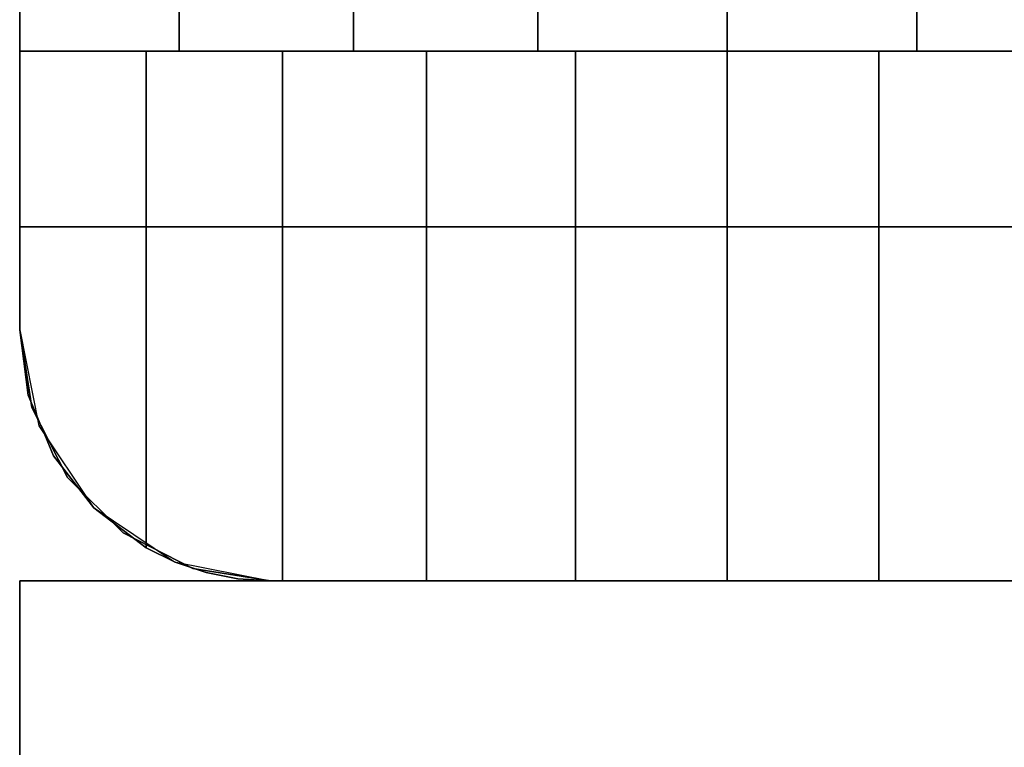
# Model space of a CAD drawing. Units: millimetres. Extents: x -8506 to 109277, y -26482 to 63723.
# Drawn here: x 53166 to 53201, y 20532 to 20558 of the extents above; entities that cross this region are included whole.
import ezdxf

# ---------------------------------------------------------------- set-up
doc = ezdxf.new("R2010")
doc.units = ezdxf.units.MM
doc.header["$LTSCALE"] = 50
doc.layers.add('MAIN', color=8, linetype='Continuous')
doc.layers.add('X-AWA', color=8, linetype='Continuous')

msp = doc.modelspace()

# ---------------------------------------------------------------- linework, layer by layer
at = {"layer": 'MAIN', "color": 40, "linetype": 'Continuous'}
msp.add_3dface([(53165.977, 20487.56, 1636.725), (53165.977, 20538.36, 1636.725), (53165.977, 20538.36, 1638.3), (53165.977, 20487.56, 1638.3)], dxfattribs=at)
at = {"layer": 'X-AWA'}
for points, invisible_edges in [([(53165.977, 20547.36, 24.003), (53165.977, 21279.371, 24.003), (53165.977, 21279.371, 54.864), (53165.977, 20547.36, 54.864)], 4), ([(53165.977, 20547.36, 116.586), (53165.977, 21279.371, 116.586), (53165.977, 21279.371, 147.447), (53165.977, 20547.36, 147.447)], 4), ([(53165.977, 20547.36, 85.725), (53165.977, 21279.371, 85.725), (53165.977, 21279.371, 116.586), (53165.977, 20547.36, 116.586)], 4), ([(53165.977, 20547.36, 54.864), (53165.977, 21279.371, 54.864), (53165.977, 21279.371, 85.725), (53165.977, 20547.36, 85.725)], 4), ([(53165.977, 20547.36, 849.63), (53165.977, 21279.371, 849.63), (53165.977, 21279.371, 880.491), (53165.977, 20547.36, 880.491)], 4), ([(53165.977, 20547.36, 757.047), (53165.977, 21279.371, 757.047), (53165.977, 21279.371, 787.908), (53165.977, 20547.36, 787.908)], 4), ([(53165.977, 20547.36, 818.769), (53165.977, 21279.371, 818.769), (53165.977, 21279.371, 849.63), (53165.977, 20547.36, 849.63)], 4), ([(53165.977, 20547.36, 787.908), (53165.977, 21279.371, 787.908), (53165.977, 21279.371, 818.769), (53165.977, 20547.36, 818.769)], 4), ([(53216.777, 21269.371, 2044.7), (53165.977, 21269.371, 2044.7), (53165.977, 20557.36, 2044.7), (53216.777, 20557.36, 2044.7)], 5), ([(53165.977, 21269.371, 2044.7), (53165.977, 21269.371, 2048.76), (53165.977, 20557.36, 2048.76), (53165.977, 20557.36, 2044.7)], 4), ([(53165.977, 21269.371, 2048.76), (53171.7, 21269.371, 2052.48), (53171.7, 20557.36, 2052.48), (53165.977, 20557.36, 2048.76)], 4), ([(53171.7, 21269.371, 2052.48), (53177.956, 21269.371, 2055.211), (53177.956, 20557.36, 2055.211), (53171.7, 20557.36, 2052.48)], 4), ([(53177.956, 21269.371, 2055.211), (53184.574, 21269.371, 2056.88), (53184.574, 20557.36, 2056.88), (53177.956, 20557.36, 2055.211)], 4), ([(53184.574, 21269.371, 2056.88), (53191.377, 21269.371, 2057.441), (53191.377, 20557.36, 2057.441), (53184.574, 20557.36, 2056.88)], 4), ([(53191.377, 21269.371, 2057.441), (53198.179, 21269.371, 2056.88), (53198.179, 20557.36, 2056.88), (53191.377, 20557.36, 2057.441)], 4), ([(53198.179, 21269.371, 2056.88), (53204.798, 21269.371, 2055.211), (53204.798, 20557.36, 2055.211), (53198.179, 20557.36, 2056.88)], 4), ([(53165.977, 20547.36, 2044.7), (53165.977, 20547.36, 2048.76), (53165.977, 20557.36, 2048.76)], 12), ([(53165.977, 20547.36, 2044.7), (53165.977, 20557.36, 2048.76), (53165.977, 20557.36, 2044.7)], 1), ([(53170.515, 20557.36, 2051.792), (53165.977, 20557.36, 2048.76), (53165.977, 20547.36, 2048.76)], 12), ([(53170.515, 20539.544, 2051.792), (53170.515, 20557.36, 2051.792), (53165.977, 20547.36, 2048.76)], 14), ([(53171.7, 20557.36, 2052.48), (53165.977, 20557.36, 2044.7), (53165.977, 20557.36, 2048.76)], 1), ([(53177.956, 20557.36, 2055.211), (53165.977, 20557.36, 2044.7), (53171.7, 20557.36, 2052.48)], 3), ([(53184.574, 20557.36, 2056.88), (53165.977, 20557.36, 2044.7), (53177.956, 20557.36, 2055.211)], 3), ([(53191.377, 20557.36, 2057.441), (53165.977, 20557.36, 2044.7), (53184.574, 20557.36, 2056.88)], 3), ([(53198.179, 20557.36, 2056.88), (53165.977, 20557.36, 2044.7), (53191.377, 20557.36, 2057.441)], 3), ([(53204.798, 20557.36, 2055.211), (53165.977, 20557.36, 2044.7), (53198.179, 20557.36, 2056.88)], 3), ([(53211.054, 20557.36, 2052.48), (53165.977, 20557.36, 2044.7), (53204.798, 20557.36, 2055.211)], 3), ([(53216.777, 20557.36, 2048.76), (53165.977, 20557.36, 2044.7), (53211.054, 20557.36, 2052.48)], 3), ([(53216.777, 20557.36, 2044.7), (53165.977, 20557.36, 2044.7), (53216.777, 20557.36, 2048.76)], 2), ([(53175.41, 20557.36, 2054.206), (53170.515, 20557.36, 2051.792), (53170.515, 20539.544, 2051.792)], 12), ([(53175.41, 20557.36, 2054.206), (53170.515, 20539.544, 2051.792), (53171.563, 20539.032, 2052.309)], 13), ([(53175.41, 20557.36, 2054.206), (53171.563, 20539.032, 2052.309), (53172.669, 20538.661, 2052.854)], 13), ([(53175.41, 20557.36, 2054.206), (53172.669, 20538.661, 2052.854), (53173.813, 20538.435, 2053.418)], 13), ([(53175.41, 20557.36, 2054.206), (53173.813, 20538.435, 2053.418), (53174.977, 20538.36, 2053.992)], 13), ([(53175.41, 20557.36, 2054.206), (53174.977, 20538.36, 2053.992), (53175.41, 20538.36, 2054.206)], 1), ([(53175.41, 20538.36, 2054.206), (53180.578, 20538.36, 2055.96), (53180.578, 20557.36, 2055.96)], 12), ([(53175.41, 20538.36, 2054.206), (53180.578, 20557.36, 2055.96), (53175.41, 20557.36, 2054.206)], 1), ([(53180.578, 20538.36, 2055.96), (53185.931, 20538.36, 2057.025), (53185.931, 20557.36, 2057.025)], 12), ([(53180.578, 20538.36, 2055.96), (53185.931, 20557.36, 2057.025), (53180.578, 20557.36, 2055.96)], 1), ([(53185.931, 20538.36, 2057.025), (53191.377, 20538.36, 2057.382), (53191.377, 20557.36, 2057.382)], 12), ([(53185.931, 20538.36, 2057.025), (53191.377, 20557.36, 2057.382), (53185.931, 20557.36, 2057.025)], 1), ([(53191.377, 20538.36, 2057.382), (53196.823, 20538.36, 2057.025), (53196.823, 20557.36, 2057.025)], 12), ([(53191.377, 20538.36, 2057.382), (53196.823, 20557.36, 2057.025), (53191.377, 20557.36, 2057.382)], 1), ([(53196.823, 20538.36, 2057.025), (53202.176, 20538.36, 2055.96), (53202.176, 20557.36, 2055.96)], 12), ([(53196.823, 20538.36, 2057.025), (53202.176, 20557.36, 2055.96), (53196.823, 20557.36, 2057.025)], 1), ([(53165.977, 20547.36, 880.491), (53165.977, 20551.06, 880.491), (53165.977, 20551.06, 2044.7), (53165.977, 20547.36, 2044.7)], 4), ([(53165.977, 20551.06, 880.491), (53216.777, 20551.06, 880.491), (53216.777, 20551.06, 2044.7), (53165.977, 20551.06, 2044.7)], 4), ([(53165.977, 20547.36, 147.447), (53165.977, 20551.06, 147.447), (53165.977, 20551.06, 757.047), (53165.977, 20547.36, 757.047)], 4), ([(53165.977, 20551.06, 147.447), (53216.777, 20551.06, 147.447), (53216.777, 20551.06, 757.047), (53165.977, 20551.06, 757.047)], 4), ([(53167.696, 20542.07, 147.447), (53216.777, 20551.06, 147.447), (53165.977, 20551.06, 147.447)], 13), ([(53167.696, 20542.07, 147.447), (53165.977, 20551.06, 147.447), (53166.417, 20544.579, 147.447)], 3), ([(53166.417, 20544.579, 147.447), (53165.977, 20551.06, 147.447), (53165.977, 20547.36, 147.447)], 1), ([(53165.977, 20551.06, 757.047), (53216.777, 20551.06, 757.047), (53167.696, 20542.07, 757.047)], 14), ([(53166.417, 20544.579, 757.047), (53165.977, 20551.06, 757.047), (53167.696, 20542.07, 757.047)], 3), ([(53165.977, 20547.36, 757.047), (53165.977, 20551.06, 757.047), (53166.417, 20544.579, 757.047)], 2), ([(53167.696, 20542.07, 880.491), (53216.777, 20551.06, 880.491), (53165.977, 20551.06, 880.491)], 13), ([(53167.696, 20542.07, 880.491), (53165.977, 20551.06, 880.491), (53166.417, 20544.579, 880.491)], 3), ([(53166.417, 20544.579, 880.491), (53165.977, 20551.06, 880.491), (53165.977, 20547.36, 880.491)], 1), ([(53165.977, 20551.06, 2044.7), (53216.777, 20551.06, 2044.7), (53167.696, 20542.07, 2044.7)], 14), ([(53166.417, 20544.579, 2044.7), (53165.977, 20551.06, 2044.7), (53167.696, 20542.07, 2044.7)], 3), ([(53165.977, 20547.36, 2044.7), (53165.977, 20551.06, 2044.7), (53166.417, 20544.579, 2044.7)], 2), ([(53169.687, 20540.079, 147.447), (53216.777, 20551.06, 147.447), (53167.696, 20542.07, 147.447)], 3), ([(53167.696, 20542.07, 757.047), (53216.777, 20551.06, 757.047), (53169.687, 20540.079, 757.047)], 3), ([(53169.687, 20540.079, 880.491), (53216.777, 20551.06, 880.491), (53167.696, 20542.07, 880.491)], 3), ([(53167.696, 20542.07, 2044.7), (53216.777, 20551.06, 2044.7), (53169.687, 20540.079, 2044.7)], 3), ([(53172.196, 20538.8, 147.447), (53216.777, 20551.06, 147.447), (53169.687, 20540.079, 147.447)], 3), ([(53169.687, 20540.079, 757.047), (53216.777, 20551.06, 757.047), (53172.196, 20538.8, 757.047)], 3), ([(53172.196, 20538.8, 880.491), (53216.777, 20551.06, 880.491), (53169.687, 20540.079, 880.491)], 3), ([(53169.687, 20540.079, 2044.7), (53216.777, 20551.06, 2044.7), (53172.196, 20538.8, 2044.7)], 3), ([(53174.977, 20538.36, 147.447), (53216.777, 20551.06, 147.447), (53172.196, 20538.8, 147.447)], 3), ([(53172.196, 20538.8, 757.047), (53216.777, 20551.06, 757.047), (53174.977, 20538.36, 757.047)], 3), ([(53174.977, 20538.36, 880.491), (53216.777, 20551.06, 880.491), (53172.196, 20538.8, 880.491)], 3), ([(53172.196, 20538.8, 2044.7), (53216.777, 20551.06, 2044.7), (53174.977, 20538.36, 2044.7)], 3), ([(53207.777, 20538.36, 147.447), (53216.777, 20551.06, 147.447), (53174.977, 20538.36, 147.447)], 3), ([(53174.977, 20538.36, 757.047), (53216.777, 20551.06, 757.047), (53207.777, 20538.36, 757.047)], 3), ([(53207.777, 20538.36, 880.491), (53216.777, 20551.06, 880.491), (53174.977, 20538.36, 880.491)], 3), ([(53174.977, 20538.36, 2044.7), (53216.777, 20551.06, 2044.7), (53207.777, 20538.36, 2044.7)], 3), ([(53166.417, 20544.579, 880.491), (53165.977, 20547.36, 880.491), (53165.977, 20547.36, 2044.7), (53166.417, 20544.579, 2044.7)], 4), ([(53166.417, 20544.579, 147.447), (53165.977, 20547.36, 147.447), (53165.977, 20547.36, 757.047), (53166.417, 20544.579, 757.047)], 4), ([(53166.417, 20544.579, 24.003), (53165.977, 20547.36, 24.003), (53165.977, 20547.36, 54.864), (53166.417, 20544.579, 54.864)], 4), ([(53166.417, 20544.579, 116.586), (53165.977, 20547.36, 116.586), (53165.977, 20547.36, 147.447), (53166.417, 20544.579, 147.447)], 4), ([(53166.417, 20544.579, 54.864), (53165.977, 20547.36, 54.864), (53165.977, 20547.36, 85.725), (53166.417, 20544.579, 85.725)], 4), ([(53166.417, 20544.579, 85.725), (53165.977, 20547.36, 85.725), (53165.977, 20547.36, 116.586), (53166.417, 20544.579, 116.586)], 4), ([(53166.417, 20544.579, 849.63), (53165.977, 20547.36, 849.63), (53165.977, 20547.36, 880.491), (53166.417, 20544.579, 880.491)], 4), ([(53166.417, 20544.579, 757.047), (53165.977, 20547.36, 757.047), (53165.977, 20547.36, 787.908), (53166.417, 20544.579, 787.908)], 5), ([(53166.417, 20544.579, 787.908), (53165.977, 20547.36, 787.908), (53165.977, 20547.36, 818.769), (53166.417, 20544.579, 818.769)], 4), ([(53166.417, 20544.579, 818.769), (53165.977, 20547.36, 818.769), (53165.977, 20547.36, 849.63), (53166.417, 20544.579, 849.63)], 4), ([(53166.286, 20545.02, 2048.967), (53165.977, 20547.36, 2048.76), (53165.977, 20547.36, 2044.7)], 12), ([(53166.286, 20545.02, 2048.967), (53165.977, 20547.36, 2044.7), (53166.662, 20543.916, 2044.7)], 13), ([(53168.636, 20540.973, 2050.537), (53170.515, 20539.544, 2051.792), (53165.977, 20547.36, 2048.76)], 14), ([(53167.194, 20542.841, 2049.573), (53168.636, 20540.973, 2050.537), (53165.977, 20547.36, 2048.76)], 14), ([(53167.194, 20542.841, 2049.573), (53165.977, 20547.36, 2048.76), (53166.286, 20545.02, 2048.967)], 1), ([(53166.734, 20543.945, 2049.266), (53166.286, 20545.02, 2048.967), (53166.662, 20543.916, 2044.7)], 2), ([(53167.696, 20542.07, 880.491), (53166.417, 20544.579, 880.491), (53166.417, 20544.579, 2044.7), (53167.696, 20542.07, 2044.7)], 4), ([(53167.696, 20542.07, 147.447), (53166.417, 20544.579, 147.447), (53166.417, 20544.579, 757.047), (53167.696, 20542.07, 757.047)], 4), ([(53167.696, 20542.07, 24.003), (53166.417, 20544.579, 24.003), (53166.417, 20544.579, 54.864), (53167.696, 20542.07, 54.864)], 4), ([(53167.696, 20542.07, 116.586), (53166.417, 20544.579, 116.586), (53166.417, 20544.579, 147.447), (53167.696, 20542.07, 147.447)], 4), ([(53167.696, 20542.07, 54.864), (53166.417, 20544.579, 54.864), (53166.417, 20544.579, 85.725), (53167.696, 20542.07, 85.725)], 4), ([(53167.696, 20542.07, 85.725), (53166.417, 20544.579, 85.725), (53166.417, 20544.579, 116.586), (53167.696, 20542.07, 116.586)], 4), ([(53167.696, 20542.07, 849.63), (53166.417, 20544.579, 849.63), (53166.417, 20544.579, 880.491), (53167.696, 20542.07, 880.491)], 4), ([(53167.696, 20542.07, 757.047), (53166.417, 20544.579, 757.047), (53166.417, 20544.579, 787.908), (53167.696, 20542.07, 787.908)], 4), ([(53167.696, 20542.07, 787.908), (53166.417, 20544.579, 787.908), (53166.417, 20544.579, 818.769), (53167.696, 20542.07, 818.769)], 4), ([(53167.696, 20542.07, 818.769), (53166.417, 20544.579, 818.769), (53166.417, 20544.579, 849.63), (53167.696, 20542.07, 849.63)], 4), ([(53166.734, 20543.945, 2049.266), (53166.662, 20543.916, 2044.7), (53167.194, 20542.841, 2049.573)], 2), ([(53166.662, 20543.916, 2044.7), (53168.613, 20540.996, 2044.7), (53167.194, 20542.841, 2049.573)], 14), ([(53168.613, 20540.996, 2044.7), (53168.636, 20540.973, 2050.537), (53167.194, 20542.841, 2049.573)], 12), ([(53169.687, 20540.079, 880.491), (53167.696, 20542.07, 880.491), (53167.696, 20542.07, 2044.7), (53169.687, 20540.079, 2044.7)], 4), ([(53169.687, 20540.079, 147.447), (53167.696, 20542.07, 147.447), (53167.696, 20542.07, 757.047), (53169.687, 20540.079, 757.047)], 4), ([(53169.687, 20540.079, 24.003), (53167.696, 20542.07, 24.003), (53167.696, 20542.07, 54.864), (53169.687, 20540.079, 54.864)], 4), ([(53169.687, 20540.079, 116.586), (53167.696, 20542.07, 116.586), (53167.696, 20542.07, 147.447), (53169.687, 20540.079, 147.447)], 4), ([(53169.687, 20540.079, 54.864), (53167.696, 20542.07, 54.864), (53167.696, 20542.07, 85.725), (53169.687, 20540.079, 85.725)], 4), ([(53169.687, 20540.079, 85.725), (53167.696, 20542.07, 85.725), (53167.696, 20542.07, 116.586), (53169.687, 20540.079, 116.586)], 4), ([(53169.687, 20540.079, 849.63), (53167.696, 20542.07, 849.63), (53167.696, 20542.07, 880.491), (53169.687, 20540.079, 880.491)], 4), ([(53169.687, 20540.079, 757.047), (53167.696, 20542.07, 757.047), (53167.696, 20542.07, 787.908), (53169.687, 20540.079, 787.908)], 4), ([(53169.687, 20540.079, 787.908), (53167.696, 20542.07, 787.908), (53167.696, 20542.07, 818.769), (53169.687, 20540.079, 818.769)], 4), ([(53169.687, 20540.079, 818.769), (53167.696, 20542.07, 818.769), (53167.696, 20542.07, 849.63), (53169.687, 20540.079, 849.63)], 4), ([(53168.613, 20540.996, 2044.7), (53171.533, 20539.045, 2044.7), (53168.636, 20540.973, 2050.537)], 2), ([(53171.533, 20539.045, 2044.7), (53170.515, 20539.544, 2051.792), (53168.636, 20540.973, 2050.537)], 13), ([(53172.196, 20538.8, 880.491), (53169.687, 20540.079, 880.491), (53169.687, 20540.079, 2044.7), (53172.196, 20538.8, 2044.7)], 4), ([(53172.196, 20538.8, 147.447), (53169.687, 20540.079, 147.447), (53169.687, 20540.079, 757.047), (53172.196, 20538.8, 757.047)], 4), ([(53172.196, 20538.8, 24.003), (53169.687, 20540.079, 24.003), (53169.687, 20540.079, 54.864), (53172.196, 20538.8, 54.864)], 4), ([(53172.196, 20538.8, 116.586), (53169.687, 20540.079, 116.586), (53169.687, 20540.079, 147.447), (53172.196, 20538.8, 147.447)], 4), ([(53172.196, 20538.8, 54.864), (53169.687, 20540.079, 54.864), (53169.687, 20540.079, 85.725), (53172.196, 20538.8, 85.725)], 4), ([(53172.196, 20538.8, 85.725), (53169.687, 20540.079, 85.725), (53169.687, 20540.079, 116.586), (53172.196, 20538.8, 116.586)], 4), ([(53172.196, 20538.8, 849.63), (53169.687, 20540.079, 849.63), (53169.687, 20540.079, 880.491), (53172.196, 20538.8, 880.491)], 4), ([(53172.196, 20538.8, 757.047), (53169.687, 20540.079, 757.047), (53169.687, 20540.079, 787.908), (53172.196, 20538.8, 787.908)], 4), ([(53172.196, 20538.8, 787.908), (53169.687, 20540.079, 787.908), (53169.687, 20540.079, 818.769), (53172.196, 20538.8, 818.769)], 4), ([(53172.196, 20538.8, 818.769), (53169.687, 20540.079, 818.769), (53169.687, 20540.079, 849.63), (53172.196, 20538.8, 849.63)], 4), ([(53171.533, 20539.045, 2044.7), (53171.563, 20539.032, 2052.309), (53170.515, 20539.544, 2051.792)], 12), ([(53171.533, 20539.045, 2044.7), (53174.977, 20538.36, 2044.7), (53171.563, 20539.032, 2052.309)], 2), ([(53174.977, 20538.36, 2044.7), (53172.669, 20538.661, 2052.854), (53171.563, 20539.032, 2052.309)], 13), ([(53174.977, 20538.36, 880.491), (53172.196, 20538.8, 880.491), (53172.196, 20538.8, 2044.7), (53174.977, 20538.36, 2044.7)], 4), ([(53174.977, 20538.36, 147.447), (53172.196, 20538.8, 147.447), (53172.196, 20538.8, 757.047), (53174.977, 20538.36, 757.047)], 4), ([(53174.977, 20538.36, 24.003), (53172.196, 20538.8, 24.003), (53172.196, 20538.8, 54.864), (53174.977, 20538.36, 54.864)], 4), ([(53174.977, 20538.36, 116.586), (53172.196, 20538.8, 116.586), (53172.196, 20538.8, 147.447), (53174.977, 20538.36, 147.447)], 4), ([(53174.977, 20538.36, 54.864), (53172.196, 20538.8, 54.864), (53172.196, 20538.8, 85.725), (53174.977, 20538.36, 85.725)], 4), ([(53174.977, 20538.36, 85.725), (53172.196, 20538.8, 85.725), (53172.196, 20538.8, 116.586), (53174.977, 20538.36, 116.586)], 4), ([(53174.977, 20538.36, 849.63), (53172.196, 20538.8, 849.63), (53172.196, 20538.8, 880.491), (53174.977, 20538.36, 880.491)], 4), ([(53174.977, 20538.36, 757.047), (53172.196, 20538.8, 757.047), (53172.196, 20538.8, 787.908), (53174.977, 20538.36, 787.908)], 4), ([(53174.977, 20538.36, 787.908), (53172.196, 20538.8, 787.908), (53172.196, 20538.8, 818.769), (53174.977, 20538.36, 818.769)], 4), ([(53174.977, 20538.36, 818.769), (53172.196, 20538.8, 818.769), (53172.196, 20538.8, 849.63), (53174.977, 20538.36, 849.63)], 4), ([(53216.777, 20487.56, 1638.3), (53165.977, 20487.56, 1638.3), (53165.977, 20538.36, 1638.3)], 12), ([(53216.777, 20538.36, 1638.3), (53216.777, 20487.56, 1638.3), (53165.977, 20538.36, 1638.3)], 2), ([(53165.977, 20538.36, 1636.725), (53165.977, 20487.56, 1636.725), (53216.777, 20487.56, 1636.725)], 12), ([(53165.977, 20538.36, 1636.725), (53216.777, 20487.56, 1636.725), (53216.777, 20538.36, 1636.725)], 1), ([(53174.977, 20538.36, 2044.7), (53173.813, 20538.435, 2053.418), (53172.669, 20538.661, 2052.854)], 13), ([(53174.977, 20538.36, 2044.7), (53174.977, 20538.36, 2053.992), (53173.813, 20538.435, 2053.418)], 12), ([(53207.777, 20538.36, 880.491), (53174.977, 20538.36, 880.491), (53174.977, 20538.36, 2044.7), (53207.777, 20538.36, 2044.7)], 4), ([(53207.777, 20538.36, 147.447), (53174.977, 20538.36, 147.447), (53174.977, 20538.36, 757.047), (53207.777, 20538.36, 757.047)], 4), ([(53207.777, 20538.36, 24.003), (53174.977, 20538.36, 24.003), (53174.977, 20538.36, 54.864), (53207.777, 20538.36, 54.864)], 4), ([(53207.777, 20538.36, 116.586), (53174.977, 20538.36, 116.586), (53174.977, 20538.36, 147.447), (53207.777, 20538.36, 147.447)], 4), ([(53207.777, 20538.36, 54.864), (53174.977, 20538.36, 54.864), (53174.977, 20538.36, 85.725), (53207.777, 20538.36, 85.725)], 4), ([(53207.777, 20538.36, 85.725), (53174.977, 20538.36, 85.725), (53174.977, 20538.36, 116.586), (53207.777, 20538.36, 116.586)], 4), ([(53207.777, 20538.36, 849.63), (53174.977, 20538.36, 849.63), (53174.977, 20538.36, 880.491), (53207.777, 20538.36, 880.491)], 4), ([(53207.777, 20538.36, 757.047), (53174.977, 20538.36, 757.047), (53174.977, 20538.36, 787.908), (53207.777, 20538.36, 787.908)], 4), ([(53207.777, 20538.36, 787.908), (53174.977, 20538.36, 787.908), (53174.977, 20538.36, 818.769), (53207.777, 20538.36, 818.769)], 4), ([(53207.777, 20538.36, 818.769), (53174.977, 20538.36, 818.769), (53174.977, 20538.36, 849.63), (53207.777, 20538.36, 849.63)], 4), ([(53174.977, 20538.36, 2044.7), (53207.777, 20538.36, 2044.7), (53191.377, 20538.36, 2057.382)], 14), ([(53174.977, 20538.36, 2044.7), (53191.377, 20538.36, 2057.382), (53185.931, 20538.36, 2057.025)], 13), ([(53174.977, 20538.36, 2044.7), (53185.931, 20538.36, 2057.025), (53180.578, 20538.36, 2055.96)], 13), ([(53174.977, 20538.36, 2044.7), (53180.578, 20538.36, 2055.96), (53175.41, 20538.36, 2054.206)], 13), ([(53174.977, 20538.36, 2044.7), (53175.41, 20538.36, 2054.206), (53174.977, 20538.36, 2053.992)], 1), ([(53207.777, 20538.36, 2044.7), (53196.823, 20538.36, 2057.025), (53191.377, 20538.36, 2057.382)], 13), ([(53207.777, 20538.36, 2044.7), (53202.176, 20538.36, 2055.96), (53196.823, 20538.36, 2057.025)], 13), ([(53166.54, 20487.537, 1651), (53167.247, 20486.83, 1651), (53217.07, 20538.067, 1651)], 3), ([(53217.07, 20538.067, 2043.125), (53167.247, 20486.83, 2043.125), (53166.54, 20487.537, 2043.125)], 3), ([(53217.07, 20538.067, 1651), (53167.247, 20486.83, 1651), (53217.777, 20537.36, 1651)], 13), ([(53217.777, 20537.36, 2043.125), (53167.247, 20486.83, 2043.125), (53217.07, 20538.067, 2043.125)], 14)]:
    msp.add_3dface(points, dxfattribs=dict(at, invisible_edges=invisible_edges))
for points in [[(53165.977, 21275.671, 880.491), (53165.977, 21275.671, 2044.7), (53165.977, 20551.06, 2044.7), (53165.977, 20551.06, 880.491)], [(53165.977, 21275.671, 147.447), (53165.977, 21275.671, 757.047), (53165.977, 20551.06, 757.047), (53165.977, 20551.06, 147.447)], [(53216.777, 21275.671, 147.447), (53165.977, 21275.671, 147.447), (53165.977, 20551.06, 147.447), (53216.777, 20551.06, 147.447)], [(53216.777, 21275.671, 757.047), (53216.777, 20551.06, 757.047), (53165.977, 20551.06, 757.047), (53165.977, 21275.671, 757.047)], [(53216.777, 21275.671, 880.491), (53165.977, 21275.671, 880.491), (53165.977, 20551.06, 880.491), (53216.777, 20551.06, 880.491)], [(53216.777, 21275.671, 2044.7), (53216.777, 20551.06, 2044.7), (53165.977, 20551.06, 2044.7), (53165.977, 21275.671, 2044.7)], [(53165.977, 20551.06, 880.491), (53165.977, 20551.06, 2044.7), (53216.777, 20551.06, 2044.7), (53216.777, 20551.06, 880.491)], [(53165.977, 20551.06, 147.447), (53165.977, 20551.06, 757.047), (53216.777, 20551.06, 757.047), (53216.777, 20551.06, 147.447)], [(53165.977, 20538.36, 1636.725), (53216.777, 20538.36, 1636.725), (53216.777, 20538.36, 1638.3), (53165.977, 20538.36, 1638.3)], [(53219.317, 20538.36, 2044.7), (53165.977, 20485.02, 2044.7), (53165.977, 20538.36, 2044.7)], [(53165.977, 20538.36, 2043.125), (53165.977, 20485.02, 2043.125), (53219.317, 20538.36, 2043.125)], [(53165.977, 20538.36, 2043.125), (53219.317, 20538.36, 2043.125), (53219.317, 20538.36, 2044.7), (53165.977, 20538.36, 2044.7)], [(53219.317, 20538.36, 2043.125), (53165.977, 20485.02, 2043.125), (53165.977, 20485.02, 2044.7), (53219.317, 20538.36, 2044.7)], [(53165.977, 20485.02, 2043.125), (53165.977, 20538.36, 2043.125), (53165.977, 20538.36, 2044.7), (53165.977, 20485.02, 2044.7)], [(53166.54, 20487.537, 1651), (53217.07, 20538.067, 1651), (53217.07, 20538.067, 2043.125), (53166.54, 20487.537, 2043.125)], [(53217.777, 20537.36, 1651), (53167.247, 20486.83, 1651), (53167.247, 20486.83, 2043.125), (53217.777, 20537.36, 2043.125)]]:
    msp.add_3dface(points, dxfattribs=at)

doc.saveas('drawing.dxf')
